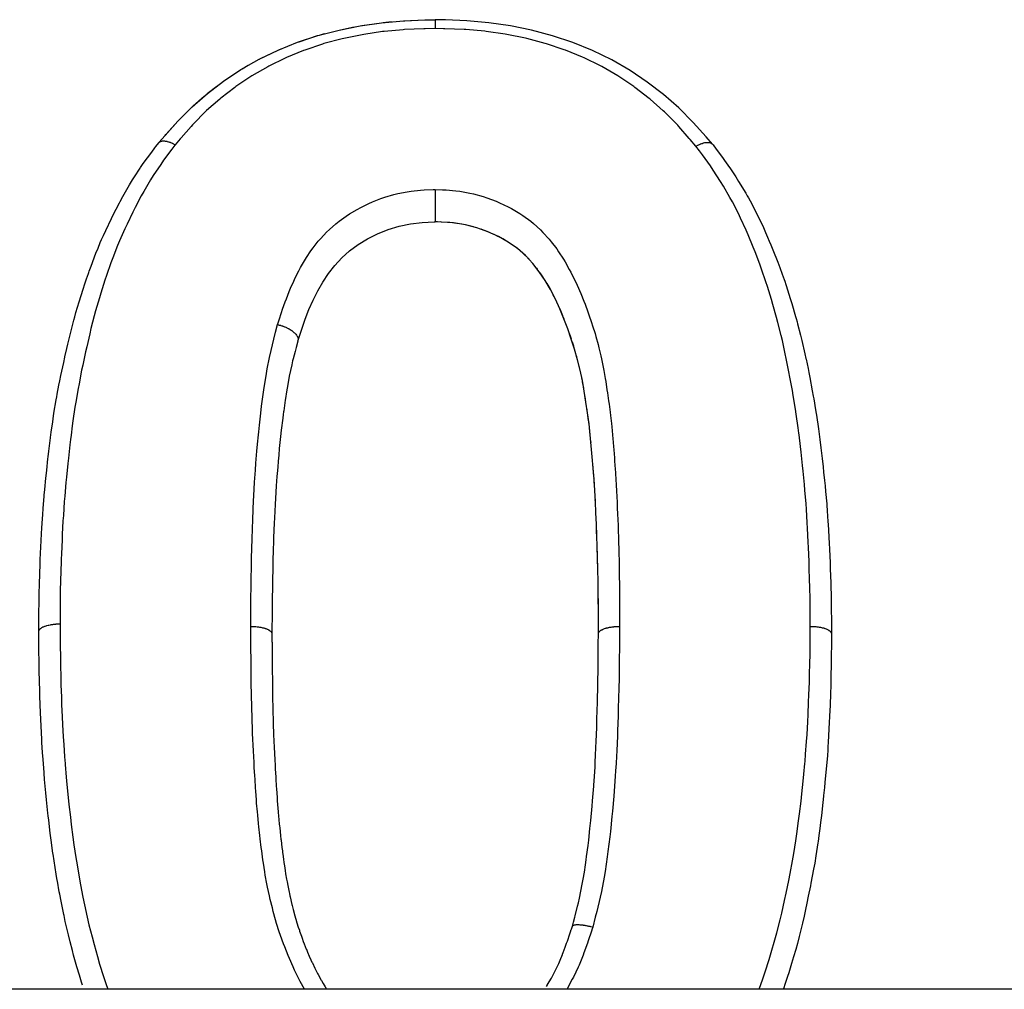
# Model space of a CAD drawing. Units: millimetres. Extents: x 24 to 1172, y -666 to 273.
# Drawn here: x 111 to 127, y -130 to -114 of the extents above; entities that cross this region are included whole.
import ezdxf

# ---------------------------------------------------------------- set-up
doc = ezdxf.new("R2010")
doc.units = ezdxf.units.MM
doc.linetypes.add('DASHED', pattern=[9.652, 8.128, -1.524])
doc.layers.add('nevidi', color=4, linetype='DASHED')

msp = doc.modelspace()

# ---------------------------------------------------------------- linework, layer by layer
at = {"color": 2}
for p, q in [((115.046, -114.46), (115.058, -114.453)), ((113.391, -115.835), (113.392, -115.834)), ((122.522, -115.858), (122.523, -115.859)), ((117.988, -117.141), (117.949, -117.139)), ((118.254, -117.159), (118.235, -117.157)), ((118.58, -117.223), (118.492, -117.2)), ((119.109, -117.449), (119.064, -117.422)), ((119.16, -117.479), (119.12, -117.455)), ((119.263, -117.55), (119.244, -117.536)), ((119.309, -117.584), (119.307, -117.583)), ((119.442, -117.702), (119.408, -117.67)), ((119.526, -117.789), (119.476, -117.735)), ((119.563, -117.831), (119.554, -117.821)), ((119.638, -117.924), (119.624, -117.906)), ((119.738, -118.067), (119.683, -117.985)), ((119.767, -118.114), (119.754, -118.092)), ((119.91, -118.371), (119.896, -118.343)), ((119.985, -118.529), (119.968, -118.491)), ((120.076, -118.746), (120.067, -118.722)), ((120.284, -119.367), (120.277, -119.343)), ((120.329, -119.538), (120.323, -119.515)), ((120.342, -119.592), (120.335, -119.562)), ((120.378, -119.765), (120.369, -119.718)), ((120.399, -119.884), (120.381, -119.783)), ((120.409, -119.941), (120.406, -119.923)), ((120.456, -120.244), (120.454, -120.231)), ((120.48, -120.423), (120.469, -120.338)), ((120.487, -120.48), (120.484, -120.455)), ((120.52, -120.784), (120.517, -120.754)), ((120.536, -120.968), (120.536, -120.963)), ((120.551, -121.154), (120.55, -121.131)), ((120.593, -121.762), (120.591, -121.725)), ((120.599, -121.89), (120.595, -121.809)), ((120.607, -122.074), (120.605, -122.035)), ((120.613, -122.261), (120.612, -122.226)), ((120.615, -122.321), (120.613, -122.262)), ((120.619, -122.45), (120.619, -122.438)), ((120.627, -122.697), (120.626, -122.649)), ((120.631, -122.826), (120.628, -122.715)), ((120.632, -122.885), (120.632, -122.861)), ((120.638, -123.201), (120.638, -123.168)), ((120.64, -123.39), (120.639, -123.286)), ((120.64, -123.451), (120.64, -123.394)), ((120.641, -123.579), (120.641, -123.498)), ((120.641, -123.641), (120.641, -123.621)), ((120.641, -123.772), (120.641, -123.711)), ((120.641, -123.942), (120.641, -123.938)), ((158.544, -129.805), (95.456, -129.805))]:
    msp.add_line(p, q, dxfattribs=at)
for points in [[(113.392, -115.834), (113.493, -115.717), (113.705, -115.478), (113.94, -115.242), (114.192, -115.023), (114.458, -114.82), (114.745, -114.63), (115.047, -114.459), (115.358, -114.31), (115.679, -114.179), (116.016, -114.066), (116.363, -113.976), (116.712, -113.907), (117.065, -113.855), (117.424, -113.824), (117.776, -113.81), (117.949, -113.806)], [(116.711, -113.907), (116.738, -113.902), (117.065, -113.855), (117.091, -113.852), (117.229, -113.838)], [(117.424, -113.824), (117.451, -113.823), (117.776, -113.81), (117.801, -113.809), (117.85, -113.808)], [(122.522, -115.858), (122.42, -115.74), (122.206, -115.5), (121.969, -115.261), (121.715, -115.04), (121.449, -114.835), (121.165, -114.644), (120.863, -114.468), (120.547, -114.314), (120.221, -114.181), (119.885, -114.07), (119.541, -113.979), (119.19, -113.907), (118.833, -113.855), (118.473, -113.824), (118.121, -113.81), (117.949, -113.806)], [(116.363, -113.976), (116.389, -113.971), (116.613, -113.925)], [(115.679, -114.179), (115.704, -114.17), (116.008, -114.069)], [(116.015, -114.066), (116.04, -114.059), (116.126, -114.035)], [(115.07, -114.447), (115.357, -114.31), (115.381, -114.3), (115.424, -114.281)], [(114.744, -114.63), (114.766, -114.616), (114.866, -114.558)], [(114.457, -114.82), (114.477, -114.806), (114.577, -114.737)], [(114.19, -115.024), (114.21, -115.008), (114.348, -114.901)], [(113.939, -115.243), (113.957, -115.226), (114.137, -115.068)], [(113.492, -115.718), (113.506, -115.701), (113.704, -115.479), (113.721, -115.461), (113.741, -115.439)], [(111.41, -123.901), (111.41, -123.882), (111.411, -123.795), (111.413, -123.567), (111.413, -123.536), (111.414, -123.473), (111.415, -123.394), (111.418, -123.245), (111.42, -123.15), (111.427, -122.924), (111.427, -122.911), (111.43, -122.83), (111.435, -122.719), (111.44, -122.607), (111.444, -122.512), (111.455, -122.289), (111.46, -122.193), (111.469, -122.043), (111.474, -121.972), (111.481, -121.874), (111.498, -121.67), (111.5, -121.649), (111.509, -121.556), (111.527, -121.369), (111.531, -121.332), (111.54, -121.241), (111.561, -121.054), (111.564, -121.02), (111.575, -120.928), (111.602, -120.707), (111.603, -120.698), (111.614, -120.614), (111.639, -120.441), (111.646, -120.392), (111.66, -120.3), (111.698, -120.077), (111.706, -120.029), (111.714, -119.987), (111.743, -119.834), (111.756, -119.767), (111.774, -119.678), (111.821, -119.46), (111.84, -119.374), (111.841, -119.367), (111.871, -119.234), (111.889, -119.158), (111.91, -119.07), (111.964, -118.854), (111.987, -118.766), (112.002, -118.71), (112.022, -118.64), (112.048, -118.549), (112.074, -118.463), (112.142, -118.25), (112.17, -118.165), (112.204, -118.064), (112.207, -118.056), (112.233, -117.979), (112.241, -117.956), (112.272, -117.87), (112.352, -117.66), (112.387, -117.573), (112.425, -117.484), (112.447, -117.434), (112.477, -117.367), (112.514, -117.286), (112.608, -117.086), (112.648, -117.004), (112.685, -116.931), (112.741, -116.825), (112.751, -116.805), (112.796, -116.724), (112.908, -116.529), (112.956, -116.45), (112.988, -116.399), (113.081, -116.256), (113.089, -116.245), (113.134, -116.178), (113.272, -115.99), (113.326, -115.919), (113.343, -115.897), (113.389, -115.837)], [(113.389, -115.837), (113.39, -115.836), (113.391, -115.835)], [(122.523, -115.859), (122.524, -115.861), (122.524, -115.861)], [(122.524, -115.861), (122.534, -115.873), (122.587, -115.943), (122.69, -116.08), (122.725, -116.128), (122.779, -116.204), (122.82, -116.264), (122.908, -116.398), (122.956, -116.474), (123.073, -116.67), (123.099, -116.714), (123.117, -116.747), (123.171, -116.845), (123.225, -116.949), (123.266, -117.032), (123.363, -117.237), (123.398, -117.316), (123.432, -117.394), (123.46, -117.458), (123.487, -117.522), (123.52, -117.601), (123.602, -117.809), (123.634, -117.892), (123.675, -118.005), (123.705, -118.091), (123.708, -118.101), (123.71, -118.104), (123.738, -118.19), (123.807, -118.404), (123.832, -118.49), (123.895, -118.705), (123.904, -118.739), (123.919, -118.791), (123.928, -118.826), (123.977, -119.011), (123.998, -119.097), (124.049, -119.318), (124.066, -119.398), (124.068, -119.405), (124.1, -119.562), (124.113, -119.625), (124.13, -119.712), (124.171, -119.932), (124.187, -120.02), (124.195, -120.064), (124.224, -120.242), (124.234, -120.304), (124.238, -120.331), (124.271, -120.555), (124.284, -120.645), (124.296, -120.735), (124.312, -120.869), (124.323, -120.959), (124.333, -121.048), (124.348, -121.183), (124.358, -121.273), (124.372, -121.41), (124.381, -121.499), (124.39, -121.589), (124.408, -121.792), (124.41, -121.815), (124.417, -121.908), (124.429, -122.086), (124.432, -122.133), (124.438, -122.228), (124.449, -122.453), (124.453, -122.534), (124.454, -122.548), (124.463, -122.763), (124.464, -122.774), (124.467, -122.867), (124.475, -123.097), (124.478, -123.189), (124.48, -123.275), (124.482, -123.419), (124.483, -123.441), (124.484, -123.512), (124.486, -123.743), (124.487, -123.835), (124.487, -123.942)], [(117.949, -116.606), (117.949, -116.612), (117.949, -116.617), (117.949, -116.618), (117.949, -116.639), (117.949, -116.652), (117.949, -116.657), (117.949, -116.658), (117.949, -116.681), (117.949, -116.695), (117.949, -116.699), (117.949, -116.701), (117.949, -116.723), (117.949, -116.739), (117.949, -116.743), (117.949, -116.744), (117.949, -116.767), (117.949, -116.784), (117.949, -116.788), (117.949, -116.789), (117.949, -116.812), (117.949, -116.829), (117.949, -116.832), (117.949, -116.834), (117.949, -116.856), (117.949, -116.873), (117.949, -116.876), (117.949, -116.877), (117.949, -116.898), (117.949, -116.916), (117.949, -116.919), (117.949, -116.919), (117.949, -116.939), (117.949, -116.957), (117.949, -116.959), (117.949, -116.96), (117.949, -116.978), (117.949, -116.994), (117.949, -116.997), (117.949, -116.997), (117.949, -117.014), (117.949, -117.029), (117.949, -117.031), (117.949, -117.031), (117.949, -117.046), (117.949, -117.059), (117.949, -117.061), (117.949, -117.061), (117.949, -117.074), (117.949, -117.085), (117.949, -117.087), (117.949, -117.087), (117.949, -117.098), (117.949, -117.107), (117.949, -117.108), (117.949, -117.108), (117.949, -117.116), (117.949, -117.123), (117.949, -117.124), (117.949, -117.124), (117.949, -117.129), (117.949, -117.133), (117.949, -117.134), (117.949, -117.134), (117.949, -117.137), (117.949, -117.138), (117.949, -117.139)], [(115.686, -119.099), (115.693, -119.077), (115.748, -118.911), (115.805, -118.747), (115.867, -118.588), (115.936, -118.433), (116.012, -118.281), (116.096, -118.134), (116.189, -117.992), (116.292, -117.859), (116.407, -117.734), (116.537, -117.618), (116.679, -117.513), (116.834, -117.419), (117, -117.337), (117.174, -117.267), (117.355, -117.212), (117.542, -117.173), (117.734, -117.151), (117.932, -117.139), (117.949, -117.139)], [(120.641, -123.938), (120.641, -123.827), (120.641, -123.637), (120.641, -123.447), (120.639, -123.258), (120.636, -123.07), (120.632, -122.881), (120.627, -122.693), (120.621, -122.505), (120.615, -122.317), (120.609, -122.129), (120.601, -121.943), (120.593, -121.758), (120.582, -121.574), (120.57, -121.389), (120.556, -121.205), (120.541, -121.02), (120.525, -120.837), (120.507, -120.655), (120.487, -120.475), (120.463, -120.295), (120.437, -120.116), (120.408, -119.936), (120.377, -119.76), (120.341, -119.587), (120.298, -119.416), (120.249, -119.245), (120.195, -119.075), (120.137, -118.907), (120.074, -118.74), (120.007, -118.577), (119.933, -118.416), (119.853, -118.26), (119.765, -118.109), (119.667, -117.964), (119.56, -117.827), (119.439, -117.698), (119.305, -117.581), (119.156, -117.477), (118.993, -117.384), (118.819, -117.304), (118.637, -117.239), (118.448, -117.19), (118.253, -117.159), (118.052, -117.144), (117.949, -117.139)], [(118.19, -117.153), (118.053, -117.144), (118.043, -117.143)], [(118.449, -117.191), (118.388, -117.179), (118.269, -117.161)], [(118.822, -117.306), (118.764, -117.283), (118.71, -117.263)], [(118.996, -117.386), (118.942, -117.359), (118.92, -117.349)], [(119.855, -118.265), (119.828, -118.215), (119.796, -118.16)], [(120.055, -118.692), (120.009, -118.582), (119.986, -118.531)], [(120.197, -119.08), (120.179, -119.026), (120.165, -118.986)], [(115.685, -119.102), (115.682, -119.113), (115.654, -119.216), (115.637, -119.283), (115.606, -119.401), (115.598, -119.437), (115.582, -119.503), (115.542, -119.689), (115.523, -119.79), (115.491, -119.981), (115.484, -120.026), (115.475, -120.083), (115.45, -120.259), (115.447, -120.277), (115.442, -120.318), (115.434, -120.382), (115.41, -120.578), (115.399, -120.684), (115.378, -120.883), (115.368, -120.989), (115.359, -121.09), (115.351, -121.189), (115.342, -121.296), (115.338, -121.346), (115.327, -121.498), (115.32, -121.604), (115.309, -121.808), (115.303, -121.914), (115.303, -121.923), (115.294, -122.12), (115.289, -122.226), (115.284, -122.362), (115.282, -122.432), (115.279, -122.54), (115.273, -122.747), (115.272, -122.758), (115.27, -122.855), (115.265, -123.062), (115.264, -123.172), (115.261, -123.363), (115.261, -123.38), (115.26, -123.49), (115.259, -123.594), (115.258, -123.697), (115.257, -123.81), (115.256, -123.942)], [(115.686, -119.1), (115.685, -119.101), (115.685, -119.102)], [(115.686, -119.099), (115.686, -119.099), (115.686, -119.1)], [(120.25, -119.25), (120.234, -119.195), (120.212, -119.126)], [(120.437, -120.12), (120.429, -120.064), (120.419, -120.007)], [(120.508, -120.66), (120.502, -120.602), (120.495, -120.545)], [(120.566, -121.339), (120.556, -121.209), (120.553, -121.173)], [(120.579, -121.524), (120.57, -121.393), (120.569, -121.383)], [(120.625, -122.638), (120.621, -122.509), (120.621, -122.489)], [(112.13, -129.738), (112.114, -129.686), (112.079, -129.572), (112.037, -129.432), (112.016, -129.355), (111.984, -129.241), (111.964, -129.166), (111.927, -129.024), (111.898, -128.908), (111.877, -128.819), (111.847, -128.687), (111.826, -128.589), (111.822, -128.573), (111.777, -128.351), (111.756, -128.238), (111.748, -128.199), (111.716, -128.02), (111.714, -128.009), (111.696, -127.904), (111.661, -127.683), (111.645, -127.574), (111.644, -127.566), (111.624, -127.428), (111.613, -127.346), (111.599, -127.23), (111.573, -127.014), (111.565, -126.945), (111.559, -126.897), (111.554, -126.846), (111.536, -126.68), (111.525, -126.563), (111.506, -126.344), (111.503, -126.314), (111.499, -126.266), (111.496, -126.229), (111.481, -126.012), (111.473, -125.898), (111.462, -125.731), (111.46, -125.686), (111.459, -125.682), (111.453, -125.568), (111.442, -125.352), (111.437, -125.237), (111.432, -125.109), (111.43, -125.049), (111.429, -125.021), (111.425, -124.907), (111.42, -124.692), (111.418, -124.579), (111.417, -124.533), (111.415, -124.416), (111.415, -124.365), (111.413, -124.253), (111.411, -124.042), (111.411, -123.959), (111.41, -123.928), (111.41, -123.901)], [(115.256, -123.942), (115.257, -124.015), (115.257, -124.029), (115.257, -124.064), (115.258, -124.081), (115.259, -124.216), (115.259, -124.237), (115.259, -124.271), (115.26, -124.3), (115.261, -124.405), (115.261, -124.458), (115.261, -124.461), (115.262, -124.536), (115.262, -124.596), (115.263, -124.651), (115.263, -124.679), (115.265, -124.771), (115.265, -124.787), (115.265, -124.842), (115.266, -124.9), (115.268, -124.976), (115.268, -125.007), (115.268, -125.032), (115.27, -125.122), (115.271, -125.167), (115.272, -125.223), (115.273, -125.242), (115.275, -125.343), (115.276, -125.358), (115.277, -125.413), (115.279, -125.477), (115.282, -125.548), (115.282, -125.564), (115.284, -125.603), (115.288, -125.712), (115.29, -125.739), (115.292, -125.785), (115.292, -125.794), (115.299, -125.929), (115.3, -125.946), (115.302, -125.986), (115.303, -126.006), (115.309, -126.12), (115.312, -126.178), (115.312, -126.18), (115.315, -126.227), (115.319, -126.312), (115.323, -126.371), (115.325, -126.414), (115.327, -126.448), (115.331, -126.505), (115.335, -126.562), (115.34, -126.647), (115.342, -126.669), (115.344, -126.697), (115.348, -126.754), (115.359, -126.879), (115.36, -126.889), (115.36, -126.889), (115.365, -126.945), (115.378, -127.074), (115.378, -127.081), (115.381, -127.11), (115.381, -127.112), (115.384, -127.137), (115.399, -127.274), (115.405, -127.329), (115.405, -127.33), (115.407, -127.344), (115.421, -127.466), (115.428, -127.522), (115.431, -127.55), (115.434, -127.574), (115.445, -127.657), (115.453, -127.713), (115.461, -127.769), (115.467, -127.805), (115.473, -127.846), (115.482, -127.902), (115.497, -127.986), (115.506, -128.033), (115.506, -128.034), (115.517, -128.09), (115.541, -128.204), (115.544, -128.222), (115.553, -128.261), (115.557, -128.279), (115.587, -128.408), (115.59, -128.42), (115.601, -128.466), (115.607, -128.487), (115.636, -128.594), (115.647, -128.633), (115.652, -128.65), (115.669, -128.709), (115.691, -128.778), (115.709, -128.832), (115.713, -128.845), (115.742, -128.929), (115.754, -128.961), (115.773, -129.014), (115.789, -129.053), (115.823, -129.141), (115.825, -129.145), (115.845, -129.193), (115.873, -129.258), (115.899, -129.318), (115.917, -129.357), (115.923, -129.369), (115.966, -129.459), (115.982, -129.492), (116.008, -129.542), (116.019, -129.563), (116.069, -129.655), (116.073, -129.662), (116.1, -129.711), (116.132, -129.763), (116.158, -129.805)], [(120.212, -128.765), (120.231, -128.697), (120.253, -128.613), (120.259, -128.591), (120.299, -128.434), (120.312, -128.381), (120.33, -128.301), (120.376, -128.07), (120.391, -127.987), (120.41, -127.874), (120.428, -127.752), (120.44, -127.668), (120.448, -127.615), (120.471, -127.43), (120.482, -127.345), (120.503, -127.152), (120.508, -127.106), (120.516, -127.021), (120.538, -126.786), (120.539, -126.781), (120.546, -126.695), (120.565, -126.456), (120.566, -126.433), (120.571, -126.371), (120.586, -126.133), (120.59, -126.047), (120.595, -125.955), (120.602, -125.809), (120.605, -125.722), (120.605, -125.718), (120.614, -125.483), (120.617, -125.397), (120.624, -125.158), (120.625, -125.122), (120.626, -125.073), (120.628, -125.008), (120.632, -124.835), (120.633, -124.749), (120.637, -124.511), (120.637, -124.426), (120.638, -124.38), (120.639, -124.303), (120.639, -124.289), (120.639, -124.187), (120.64, -124.103), (120.641, -123.942)], [(124.487, -123.942), (124.487, -123.985), (124.486, -124.102), (124.484, -124.314), (124.484, -124.329), (124.483, -124.426), (124.483, -124.443), (124.479, -124.639), (124.476, -124.752), (124.469, -124.964), (124.465, -125.078), (124.464, -125.099), (124.463, -125.122), (124.456, -125.291), (124.455, -125.302), (124.45, -125.404), (124.439, -125.619), (124.433, -125.731), (124.429, -125.801), (124.425, -125.862), (124.419, -125.948), (124.41, -126.063), (124.391, -126.277), (124.38, -126.393), (124.371, -126.478), (124.358, -126.608), (124.357, -126.618), (124.345, -126.722), (124.321, -126.938), (124.307, -127.053), (124.295, -127.153), (124.279, -127.27), (124.266, -127.365), (124.263, -127.386), (124.23, -127.605), (124.21, -127.723), (124.192, -127.824), (124.17, -127.94), (124.148, -128.056), (124.139, -128.1), (124.105, -128.269), (124.081, -128.383), (124.059, -128.491), (124.035, -128.599), (124.009, -128.716), (123.983, -128.826), (123.956, -128.934), (123.924, -129.051), (123.897, -129.151), (123.863, -129.267), (123.829, -129.382), (123.781, -129.533), (123.761, -129.596), (123.724, -129.709), (123.694, -129.799), (123.691, -129.805)], [(119.786, -129.758), (119.802, -129.733), (119.805, -129.727), (119.867, -129.621), (119.885, -129.588), (119.901, -129.557), (119.914, -129.532), (119.966, -129.426), (119.972, -129.412), (119.987, -129.38), (120.011, -129.324), (120.049, -129.232), (120.052, -129.226), (120.062, -129.199), (120.095, -129.11), (120.118, -129.046), (120.127, -129.021), (120.13, -129.012), (120.171, -128.892), (120.183, -128.856), (120.194, -128.821), (120.196, -128.814), (120.212, -128.765)]]:
    msp.add_lwpolyline(points, dxfattribs=at)
at = {"layer": 'nevidi', "color": 7, "linetype": 'Continuous'}
msp.add_line((115.688, -119.087), (115.686, -119.099), dxfattribs=at)
for points in [[(117.949, -113.806), (117.949, -113.806), (117.949, -113.806), (117.949, -113.808), (117.949, -113.81), (117.949, -113.81), (117.949, -113.814), (117.949, -113.818), (117.949, -113.818), (117.949, -113.823), (117.949, -113.829), (117.949, -113.83), (117.949, -113.836), (117.949, -113.844), (117.949, -113.845), (117.949, -113.853), (117.949, -113.862), (117.949, -113.863), (117.949, -113.873), (117.949, -113.884), (117.949, -113.885), (117.949, -113.896), (117.949, -113.896), (117.949, -113.908), (117.949, -113.909), (117.949, -113.922), (117.949, -113.935), (117.949, -113.936), (117.949, -113.95), (117.949, -113.952)], [(117.949, -113.952), (117.786, -113.956), (117.76, -113.957), (117.445, -113.97), (117.419, -113.972), (117.106, -114), (117.08, -114.003), (116.771, -114.049), (116.746, -114.054), (116.44, -114.116), (116.415, -114.122), (116.114, -114.201), (116.09, -114.208), (115.801, -114.306), (115.779, -114.315), (115.499, -114.431), (115.477, -114.441), (115.207, -114.572), (115.186, -114.583), (114.927, -114.731), (114.906, -114.744), (114.661, -114.909), (114.643, -114.922), (114.411, -115.101), (114.394, -115.115), (114.178, -115.306), (114.161, -115.322), (113.961, -115.526), (113.946, -115.542), (113.922, -115.568), (113.756, -115.757), (113.742, -115.774), (113.661, -115.869)], [(122.252, -115.893), (122.156, -115.781), (122.142, -115.764), (121.969, -115.568), (121.951, -115.548), (121.936, -115.532), (121.731, -115.326), (121.713, -115.309), (121.494, -115.118), (121.477, -115.104), (121.244, -114.924), (121.226, -114.91), (120.98, -114.743), (120.96, -114.731), (120.699, -114.579), (120.677, -114.568), (120.405, -114.434), (120.382, -114.424), (120.101, -114.31), (120.077, -114.301), (119.786, -114.204), (119.762, -114.197), (119.462, -114.118), (119.437, -114.112), (119.129, -114.049), (119.105, -114.045), (118.793, -114), (118.767, -113.997), (118.453, -113.97), (118.429, -113.969), (118.111, -113.956), (118.087, -113.956), (117.949, -113.952)], [(113.392, -115.834), (113.392, -115.834), (113.396, -115.83), (113.399, -115.827), (113.404, -115.823), (113.408, -115.821), (113.408, -115.82), (113.417, -115.816), (113.418, -115.815), (113.423, -115.813), (113.428, -115.812), (113.435, -115.81), (113.44, -115.809), (113.441, -115.809), (113.453, -115.807), (113.454, -115.807), (113.461, -115.806), (113.466, -115.806), (113.475, -115.806), (113.481, -115.806), (113.482, -115.806), (113.496, -115.808), (113.498, -115.808), (113.506, -115.809), (113.513, -115.81), (113.522, -115.812), (113.529, -115.814), (113.53, -115.814), (113.547, -115.819), (113.548, -115.819), (113.557, -115.822), (113.564, -115.824), (113.575, -115.828), (113.583, -115.831), (113.584, -115.832), (113.601, -115.839), (113.603, -115.84), (113.612, -115.844), (113.62, -115.848), (113.632, -115.853), (113.638, -115.857), (113.64, -115.858), (113.658, -115.868), (113.66, -115.869), (113.661, -115.869)], [(113.661, -115.869), (113.656, -115.876), (113.604, -115.944), (113.469, -116.126), (113.421, -116.194), (113.299, -116.378), (113.254, -116.45), (113.143, -116.638), (113.101, -116.712), (112.999, -116.906), (112.961, -116.981), (112.867, -117.177), (112.832, -117.254), (112.743, -117.454), (112.71, -117.532), (112.63, -117.736), (112.601, -117.816), (112.529, -118.024), (112.502, -118.105), (112.434, -118.316), (112.409, -118.397), (112.347, -118.609), (112.325, -118.691), (112.27, -118.903), (112.25, -118.989), (112.2, -119.202), (112.181, -119.288), (112.134, -119.506), (112.117, -119.59), (112.074, -119.813), (112.059, -119.894), (112.02, -120.119), (112.007, -120.2), (111.973, -120.425), (111.962, -120.509), (111.942, -120.659), (111.933, -120.732), (111.922, -120.82), (111.898, -121.039), (111.888, -121.131), (111.865, -121.352), (111.857, -121.444), (111.837, -121.669), (111.83, -121.758), (111.815, -121.985), (111.809, -122.074), (111.798, -122.3), (111.793, -122.391), (111.784, -122.618), (111.78, -122.709), (111.773, -122.943), (111.77, -123.028), (111.765, -123.263), (111.764, -123.348), (111.762, -123.582), (111.761, -123.67), (111.76, -123.775)], [(122.252, -115.893), (122.255, -115.892), (122.264, -115.887), (122.273, -115.882), (122.273, -115.882), (122.293, -115.872), (122.293, -115.872), (122.301, -115.868), (122.311, -115.863), (122.321, -115.859), (122.329, -115.856), (122.331, -115.855), (122.348, -115.849), (122.357, -115.846), (122.367, -115.843), (122.375, -115.84), (122.383, -115.838), (122.384, -115.838), (122.4, -115.834), (122.401, -115.834), (122.408, -115.833), (122.417, -115.832), (122.424, -115.831), (122.431, -115.83), (122.432, -115.83), (122.446, -115.83), (122.447, -115.83), (122.453, -115.83), (122.461, -115.831), (122.466, -115.832), (122.473, -115.833), (122.473, -115.833), (122.485, -115.836), (122.485, -115.836), (122.49, -115.837), (122.496, -115.84), (122.5, -115.842), (122.505, -115.845), (122.506, -115.845), (122.514, -115.851), (122.514, -115.851), (122.518, -115.854), (122.522, -115.858)], [(124.137, -123.816), (124.137, -123.799), (124.136, -123.71), (124.134, -123.473), (124.133, -123.387), (124.129, -123.15), (124.127, -123.066), (124.12, -122.833), (124.117, -122.746), (124.108, -122.517), (124.104, -122.427), (124.093, -122.198), (124.088, -122.109), (124.074, -121.881), (124.068, -121.793), (124.05, -121.567), (124.042, -121.477), (124.02, -121.254), (124.01, -121.163), (123.986, -120.94), (123.976, -120.85), (123.953, -120.658), (123.948, -120.626), (123.937, -120.54), (123.905, -120.314), (123.892, -120.231), (123.856, -120.006), (123.842, -119.924), (123.802, -119.702), (123.786, -119.619), (123.742, -119.399), (123.725, -119.317), (123.677, -119.098), (123.658, -119.016), (123.603, -118.8), (123.581, -118.718), (123.521, -118.504), (123.497, -118.422), (123.432, -118.209), (123.406, -118.129), (123.334, -117.921), (123.306, -117.842), (123.227, -117.636), (123.196, -117.559), (123.112, -117.358), (123.078, -117.28), (122.988, -117.081), (122.952, -117.006), (122.852, -116.81), (122.812, -116.737), (122.704, -116.55), (122.658, -116.475), (122.538, -116.288), (122.491, -116.219), (122.359, -116.035), (122.309, -115.968), (122.252, -115.893)], [(115.35, -118.837), (115.359, -118.809), (115.376, -118.756), (115.415, -118.637), (115.433, -118.584), (115.475, -118.464), (115.495, -118.411), (115.542, -118.291), (115.564, -118.238), (115.616, -118.119), (115.642, -118.066), (115.7, -117.95), (115.729, -117.896), (115.794, -117.783), (115.827, -117.73), (115.9, -117.62), (115.936, -117.57), (116.021, -117.462), (116.062, -117.414), (116.159, -117.311), (116.205, -117.267), (116.312, -117.172), (116.363, -117.131), (116.481, -117.046), (116.536, -117.01), (116.662, -116.935), (116.721, -116.903), (116.854, -116.838), (116.916, -116.811), (117.055, -116.757), (117.12, -116.735), (117.266, -116.692), (117.333, -116.676), (117.486, -116.646), (117.553, -116.636), (117.706, -116.62), (117.77, -116.615), (117.915, -116.608), (117.949, -116.606)], [(117.949, -116.606), (118.071, -116.612), (118.131, -116.615), (118.292, -116.629), (118.354, -116.637), (118.522, -116.666), (118.583, -116.68), (118.743, -116.724), (118.802, -116.743), (118.955, -116.801), (119.011, -116.825), (119.156, -116.894), (119.208, -116.922), (119.346, -117.004), (119.396, -117.037), (119.525, -117.131), (119.571, -117.169), (119.686, -117.274), (119.728, -117.315), (119.829, -117.428), (119.865, -117.471), (119.955, -117.589), (119.986, -117.635), (120.065, -117.755), (120.093, -117.802), (120.162, -117.925), (120.187, -117.973), (120.25, -118.098), (120.273, -118.146), (120.33, -118.273), (120.35, -118.321), (120.402, -118.449), (120.421, -118.498), (120.468, -118.626), (120.486, -118.675), (120.529, -118.805), (120.545, -118.855), (120.586, -118.986), (120.6, -119.036), (120.637, -119.168), (120.65, -119.218), (120.683, -119.353), (120.694, -119.404), (120.721, -119.54), (120.731, -119.592), (120.754, -119.726), (120.763, -119.778), (120.783, -119.911), (120.791, -119.963), (120.81, -120.097), (120.817, -120.148), (120.835, -120.284), (120.841, -120.335), (120.856, -120.471), (120.861, -120.523), (120.874, -120.658), (120.874, -120.659), (120.879, -120.714), (120.891, -120.847), (120.895, -120.904), (120.906, -121.034), (120.91, -121.091), (120.92, -121.222), (120.923, -121.278), (120.932, -121.411), (120.935, -121.465), (120.942, -121.601), (120.945, -121.655), (120.951, -121.791), (120.954, -121.846), (120.959, -121.981), (120.961, -122.037), (120.966, -122.171), (120.968, -122.227), (120.972, -122.361), (120.973, -122.417), (120.977, -122.552), (120.979, -122.606), (120.982, -122.743), (120.983, -122.796), (120.986, -122.935), (120.987, -122.987), (120.988, -123.127), (120.989, -123.178), (120.99, -123.319), (120.99, -123.371), (120.991, -123.512), (120.991, -123.564), (120.991, -123.705), (120.991, -123.758), (120.991, -123.817)], [(114.906, -123.816), (114.906, -123.802), (114.907, -123.681), (114.909, -123.484), (114.91, -123.357), (114.912, -123.16), (114.914, -123.034), (114.917, -122.833), (114.92, -122.713), (114.925, -122.507), (114.928, -122.392), (114.935, -122.185), (114.939, -122.073), (114.948, -121.869), (114.953, -121.755), (114.964, -121.554), (114.971, -121.438), (114.984, -121.239), (114.993, -121.122), (115.009, -120.923), (115.019, -120.808), (115.033, -120.658), (115.038, -120.609), (115.05, -120.495), (115.072, -120.299), (115.086, -120.184), (115.112, -119.99), (115.129, -119.875), (115.159, -119.681), (115.179, -119.568), (115.216, -119.379), (115.241, -119.263), (115.287, -119.076), (115.316, -118.962), (115.35, -118.837)], [(115.35, -118.837), (115.359, -118.839), (115.36, -118.839), (115.366, -118.841), (115.377, -118.844), (115.395, -118.849), (115.401, -118.851), (115.402, -118.851), (115.419, -118.857), (115.43, -118.86), (115.435, -118.862), (115.444, -118.865), (115.461, -118.872), (115.463, -118.873), (115.468, -118.875), (115.485, -118.882), (115.495, -118.887), (115.5, -118.889), (115.501, -118.889), (115.523, -118.901), (115.526, -118.902), (115.53, -118.904), (115.538, -118.909), (115.555, -118.918), (115.559, -118.921), (115.572, -118.929), (115.582, -118.936), (115.585, -118.938), (115.591, -118.942), (115.603, -118.951), (115.606, -118.954), (115.609, -118.956), (115.619, -118.965), (115.627, -118.972), (115.629, -118.974), (115.63, -118.975), (115.643, -118.988), (115.646, -118.991), (115.648, -118.993), (115.651, -118.997), (115.661, -119.01), (115.662, -119.011), (115.663, -119.012), (115.668, -119.02), (115.673, -119.028), (115.674, -119.031), (115.676, -119.034), (115.68, -119.043), (115.682, -119.047), (115.683, -119.049), (115.685, -119.057), (115.687, -119.065), (115.687, -119.066), (115.687, -119.067), (115.688, -119.079), (115.688, -119.082)], [(111.41, -123.901), (111.41, -123.901), (111.411, -123.893), (111.411, -123.892), (111.412, -123.89), (111.413, -123.885), (111.416, -123.879), (111.417, -123.877), (111.419, -123.874), (111.422, -123.869), (111.426, -123.864), (111.427, -123.863), (111.431, -123.859), (111.436, -123.854), (111.441, -123.85), (111.442, -123.849), (111.448, -123.844), (111.455, -123.84), (111.46, -123.837), (111.462, -123.836), (111.471, -123.831), (111.479, -123.826), (111.483, -123.824), (111.485, -123.823), (111.498, -123.818), (111.508, -123.814), (111.51, -123.813), (111.513, -123.812), (111.529, -123.807), (111.54, -123.803), (111.541, -123.803), (111.544, -123.802), (111.564, -123.797), (111.575, -123.794), (111.576, -123.794), (111.578, -123.794), (111.602, -123.789), (111.612, -123.787), (111.615, -123.787), (111.615, -123.787), (111.642, -123.783), (111.65, -123.782), (111.653, -123.781), (111.656, -123.781), (111.685, -123.778), (111.69, -123.778), (111.693, -123.778), (111.699, -123.777), (111.728, -123.776), (111.731, -123.776), (111.734, -123.776), (111.743, -123.775), (111.76, -123.775)], [(111.76, -123.775), (111.76, -123.8), (111.762, -124.005), (111.764, -124.126), (111.766, -124.332), (111.768, -124.452), (111.772, -124.659), (111.776, -124.779), (111.782, -124.986), (111.787, -125.107), (111.796, -125.312), (111.802, -125.436), (111.814, -125.64), (111.822, -125.765), (111.836, -125.972), (111.844, -126.078), (111.846, -126.095), (111.863, -126.307), (111.874, -126.425), (111.895, -126.638), (111.908, -126.756), (111.931, -126.965), (111.946, -127.087), (111.973, -127.295), (111.99, -127.419), (112.021, -127.628), (112.041, -127.751), (112.076, -127.955), (112.099, -128.081), (112.139, -128.285), (112.164, -128.411), (112.209, -128.613), (112.238, -128.739), (112.288, -128.939), (112.322, -129.065), (112.377, -129.265), (112.414, -129.39), (112.477, -129.592), (112.518, -129.712), (112.551, -129.805)], [(115.796, -129.805), (115.724, -129.674), (115.697, -129.623), (115.63, -129.488), (115.606, -129.436), (115.545, -129.299), (115.522, -129.245), (115.467, -129.107), (115.446, -129.053), (115.397, -128.915), (115.378, -128.857), (115.334, -128.719), (115.317, -128.661), (115.278, -128.521), (115.263, -128.463), (115.228, -128.321), (115.215, -128.264), (115.185, -128.122), (115.174, -128.065), (115.147, -127.923), (115.138, -127.866), (115.115, -127.723), (115.107, -127.667), (115.087, -127.522), (115.08, -127.468), (115.063, -127.322), (115.057, -127.27), (115.041, -127.125), (115.036, -127.072), (115.022, -126.93), (115.017, -126.875), (115.004, -126.735), (115, -126.678), (114.99, -126.538), (114.986, -126.481), (114.977, -126.34), (114.973, -126.285), (114.965, -126.143), (114.962, -126.089), (114.962, -126.078), (114.955, -125.948), (114.952, -125.894), (114.945, -125.755), (114.943, -125.699), (114.937, -125.561), (114.935, -125.504), (114.93, -125.366), (114.928, -125.31), (114.924, -125.171), (114.923, -125.115), (114.92, -124.977), (114.919, -124.921), (114.916, -124.782), (114.915, -124.728), (114.914, -124.589), (114.913, -124.535), (114.912, -124.395), (114.911, -124.343), (114.91, -124.204), (114.909, -124.151), (114.908, -124.013), (114.908, -123.96), (114.906, -123.822), (114.906, -123.816)], [(114.906, -123.816), (114.908, -123.816), (114.932, -123.817), (114.938, -123.817), (114.949, -123.817), (114.95, -123.817), (114.973, -123.819), (114.982, -123.819), (114.99, -123.82), (114.993, -123.82), (115.014, -123.822), (115.024, -123.824), (115.03, -123.824), (115.035, -123.825), (115.052, -123.828), (115.065, -123.83), (115.068, -123.83), (115.075, -123.832), (115.089, -123.835), (115.103, -123.838), (115.103, -123.838), (115.112, -123.84), (115.123, -123.843), (115.136, -123.847), (115.138, -123.847), (115.146, -123.85), (115.154, -123.853), (115.166, -123.857), (115.169, -123.859), (115.176, -123.862), (115.181, -123.864), (115.192, -123.869), (115.196, -123.871), (115.202, -123.875), (115.205, -123.876), (115.213, -123.881), (115.218, -123.885), (115.223, -123.888), (115.224, -123.889), (115.231, -123.895), (115.236, -123.899), (115.24, -123.903), (115.244, -123.909), (115.248, -123.914), (115.25, -123.918), (115.25, -123.919), (115.253, -123.924), (115.255, -123.93), (115.255, -123.932), (115.256, -123.934), (115.256, -123.938), (115.256, -123.942)], [(120.991, -123.817), (120.991, -123.892), (120.99, -123.98), (120.988, -124.218), (120.987, -124.308), (120.984, -124.546), (120.983, -124.636), (120.978, -124.875), (120.976, -124.965), (120.97, -125.207), (120.967, -125.295), (120.959, -125.538), (120.955, -125.625), (120.944, -125.868), (120.94, -125.956), (120.933, -126.078), (120.926, -126.2), (120.92, -126.288), (120.902, -126.534), (120.895, -126.621), (120.873, -126.868), (120.865, -126.954), (120.839, -127.2), (120.829, -127.288), (120.799, -127.532), (120.787, -127.621), (120.751, -127.864), (120.736, -127.954), (120.691, -128.194), (120.671, -128.285), (120.615, -128.522), (120.591, -128.615), (120.548, -128.779)], [(120.642, -123.931), (120.643, -123.93), (120.644, -123.926), (120.645, -123.922), (120.647, -123.919), (120.649, -123.914), (120.65, -123.914), (120.654, -123.908), (120.655, -123.907), (120.658, -123.903), (120.662, -123.899), (120.665, -123.897), (120.67, -123.892), (120.67, -123.892), (120.678, -123.886), (120.679, -123.885), (120.684, -123.881), (120.69, -123.878), (120.694, -123.875), (120.702, -123.871), (120.713, -123.866), (120.715, -123.865), (120.722, -123.862), (120.729, -123.859), (120.734, -123.857), (120.744, -123.853), (120.744, -123.853), (120.758, -123.848), (120.76, -123.848), (120.769, -123.845), (120.777, -123.843), (120.784, -123.841), (120.795, -123.838), (120.795, -123.838), (120.811, -123.834), (120.813, -123.834), (120.823, -123.832), (120.833, -123.83), (120.841, -123.829), (120.853, -123.827), (120.853, -123.827), (120.871, -123.824), (120.873, -123.824), (120.884, -123.823), (120.894, -123.822), (120.903, -123.821), (120.915, -123.82), (120.916, -123.82), (120.935, -123.819), (120.937, -123.819), (120.949, -123.818), (120.959, -123.818), (120.968, -123.817), (120.981, -123.817), (120.982, -123.817), (120.991, -123.817)], [(123.292, -129.805), (123.354, -129.632), (123.392, -129.518), (123.459, -129.311), (123.494, -129.196), (123.555, -128.988), (123.586, -128.873), (123.641, -128.66), (123.668, -128.548), (123.714, -128.338), (123.739, -128.221), (123.781, -128.012), (123.805, -127.894), (123.845, -127.683), (123.865, -127.567), (123.9, -127.354), (123.917, -127.238), (123.945, -127.027), (123.96, -126.909), (123.985, -126.699), (123.998, -126.58), (124.02, -126.372), (124.032, -126.253), (124.048, -126.078), (124.051, -126.044), (124.061, -125.925), (124.076, -125.717), (124.084, -125.599), (124.095, -125.392), (124.101, -125.273), (124.11, -125.066), (124.115, -124.947), (124.123, -124.737), (124.126, -124.623), (124.131, -124.411), (124.133, -124.299), (124.135, -124.089), (124.136, -123.975), (124.137, -123.816)], [(124.137, -123.816), (124.139, -123.816), (124.143, -123.816), (124.164, -123.816), (124.169, -123.816), (124.184, -123.817), (124.185, -123.817), (124.205, -123.818), (124.213, -123.819), (124.225, -123.82), (124.227, -123.82), (124.245, -123.822), (124.255, -123.823), (124.265, -123.825), (124.269, -123.825), (124.283, -123.827), (124.296, -123.83), (124.302, -123.831), (124.308, -123.832), (124.32, -123.834), (124.334, -123.838), (124.337, -123.839), (124.345, -123.841), (124.354, -123.843), (124.368, -123.847), (124.37, -123.848), (124.379, -123.851), (124.385, -123.853), (124.399, -123.858), (124.4, -123.858), (124.409, -123.863), (124.412, -123.864), (124.425, -123.87), (124.427, -123.871), (124.435, -123.875), (124.436, -123.876), (124.446, -123.883), (124.449, -123.885), (124.455, -123.889), (124.455, -123.889), (124.463, -123.896), (124.467, -123.899), (124.47, -123.903), (124.471, -123.904), (124.476, -123.91), (124.479, -123.914), (124.481, -123.918), (124.482, -123.92), (124.484, -123.925), (124.486, -123.93), (124.486, -123.932), (124.487, -123.935), (124.487, -123.94), (124.487, -123.942)], [(120.548, -128.779), (120.538, -128.809), (120.527, -128.844), (120.473, -129.007), (120.461, -129.042), (120.402, -129.206), (120.388, -129.242), (120.322, -129.406), (120.306, -129.442), (120.229, -129.604), (120.211, -129.639), (120.124, -129.798), (120.119, -129.805)], [(120.212, -128.765), (120.213, -128.764), (120.215, -128.76), (120.215, -128.759), (120.217, -128.757), (120.219, -128.755), (120.224, -128.751), (120.224, -128.751), (120.228, -128.749), (120.23, -128.748), (120.237, -128.745), (120.238, -128.745), (120.243, -128.743), (120.245, -128.743), (120.255, -128.741), (120.258, -128.74), (120.264, -128.74), (120.265, -128.739), (120.277, -128.738), (120.282, -128.738), (120.289, -128.738), (120.29, -128.738), (120.304, -128.738), (120.31, -128.738), (120.317, -128.738), (120.319, -128.738), (120.333, -128.739), (120.342, -128.739), (120.349, -128.74), (120.353, -128.74), (120.366, -128.742), (120.378, -128.743), (120.383, -128.744), (120.39, -128.745), (120.401, -128.746), (120.416, -128.749), (120.42, -128.749), (120.429, -128.751), (120.439, -128.753), (120.457, -128.757), (120.458, -128.757), (120.47, -128.759), (120.478, -128.761), (120.498, -128.766), (120.499, -128.766), (120.512, -128.769), (120.518, -128.771), (120.538, -128.776), (120.541, -128.777), (120.548, -128.779)]]:
    msp.add_lwpolyline(points, dxfattribs=at)

doc.saveas('drawing.dxf')
